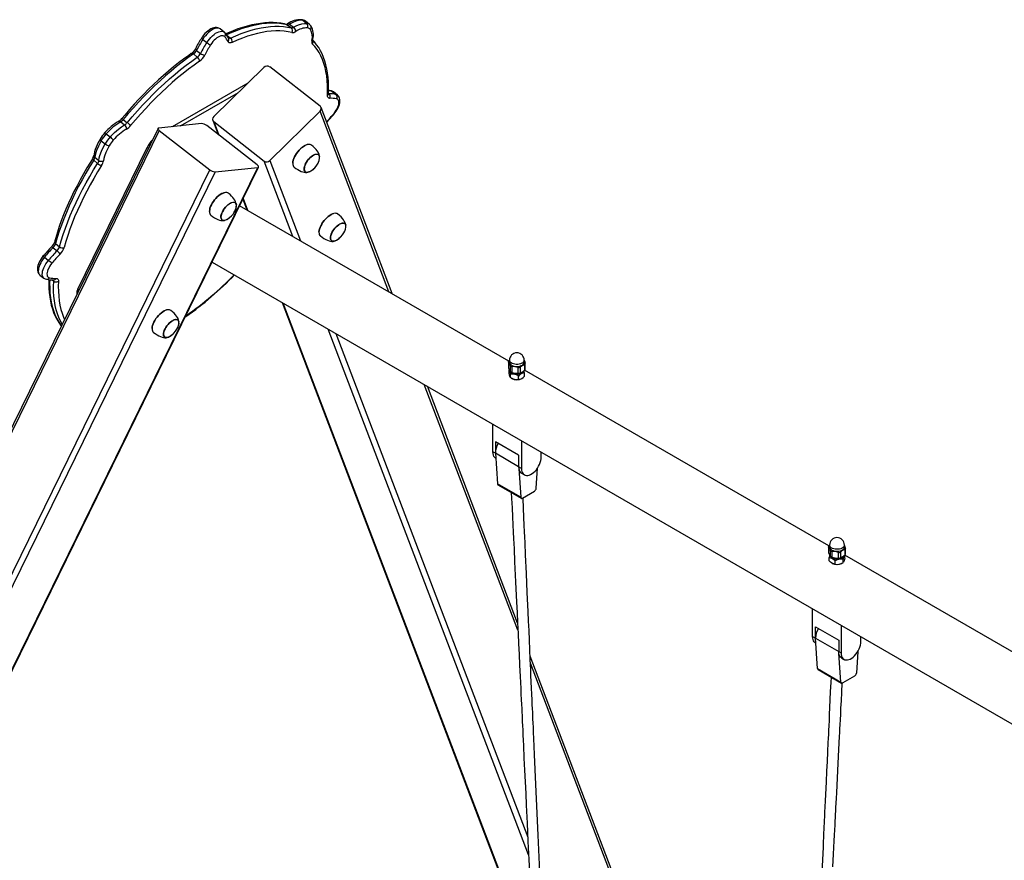
# Model space of a CAD drawing. Units: millimetres. Extents: x 74601 to 85225, y 36956 to 50144.
# Drawn here: x 81879 to 83075, y 42570 to 43591 of the extents above; entities that cross this region are included whole.
import ezdxf

# ---------------------------------------------------------------- set-up
doc = ezdxf.new("R2010")
doc.units = ezdxf.units.MM
doc.header["$LTSCALE"] = 50
doc.layers.add('AXONOMETRIC', color=7, linetype='Continuous')
doc.layers.add('TIPTAP_DIM', color=9, linetype='Continuous')

# ---------------------------------------------------------------- blocks, each defined once
blk = doc.blocks.new('K002 P_axonometric')
at = {"layer": 'AXONOMETRIC'}
for p, q in [((-1220.8, 3947), (-1215.9, 3943.2)), ((-1204.8, 3951.8), (-1199.9, 3948)), ((-1196.8, 3946.8), (-1201.6, 3950.6)), ((-1300.3, 3937.5), (-1305.2, 3941.3)), ((-1299.5, 3936.8), (-1300.3, 3937.5)), ((-1223.6, 3946.2), (-1218.7, 3942.4)), ((-1326.3, 3928.5), (-1321.5, 3924.6)), ((-1297, 3933.7), (-1292.6, 3930.2)), ((-1333.9, 3915.2), (-1329, 3911.4)), ((-1337.7, 3910.8), (-1332.9, 3907)), ((-1252, 3894.6), (-1313, 3834.8)), ((-1183.8, 3847.4), (-1245, 3895.3)), ((-1363.2, 3822.6), (-1271.3, 3875.7)), ((-1353.3, 3823.6), (-1283, 3864.2)), ((-1169.4, 3865.6), (-1164.5, 3861.8)), ((-1162.7, 3861), (-1167.6, 3864.8)), ((-1173.6, 3863), (-1172.9, 3862.5)), ((-1244.7, 3781.5), (-1183.7, 3841.3)), ((-1100.1, 3621.9), (-1183.7, 3841.3)), ((-1096.4, 3619.8), (-1182.6, 3845.8)), ((-1426, 3828.5), (-1421.2, 3824.7)), ((-1422.9, 3831.2), (-1418, 3827.4)), ((-1314.1, 3830.3), (-1307.6, 3813)), ((-1312.9, 3828.7), (-1251.7, 3780.8)), ((-1312.9, 3828.7), (-1306.7, 3812.4)), ((-1380.6, 3820.4), (-2496.2, 1543.6)), ((-1379.1, 3817.9), (-2494.6, 1541.1)), ((-1327.8, 3826.2), (-1379.6, 3820.9)), ((-1379.1, 3817.9), (-1317.8, 3770.1)), ((-1260.1, 3776), (-1321.4, 3823.8)), ((-1449.8, 3805.5), (-1444.9, 3801.7)), ((-1443.6, 3813.9), (-1438.8, 3810.1)), ((-1478.1, 3625.2), (-1393.8, 3797.3)), ((-1392.4, 3796.3), (-1393.8, 3797.3)), ((-1199.2, 3800.7), (-1199.3, 3800.7)), ((-1458.8, 3781.7), (-1454, 3777.9)), ((-1457.4, 3785.4), (-1452.5, 3781.6)), ((-1216.8, 3689.2), (-1251.7, 3780.8)), ((-1244.7, 3781.5), (-1207.5, 3683.9)), ((-2433.3, 1493.2), (-1317.8, 3770.1)), ((-1311.4, 3767.6), (-2426.9, 1490.8)), ((-2375.1, 1496.1), (-1259.5, 3772.9)), ((-2374.1, 1496.6), (-1258.5, 3773.5)), ((-1311.4, 3767.6), (-1259.5, 3772.9)), ((-1217, 3778.1), (-1217, 3778)), ((-1300.4, 3742.3), (-1300.5, 3742.3)), ((-1277.6, 3734.5), (-1272.7, 3721.5)), ((-1277.3, 3735.2), (-1271.9, 3721.1)), ((-1318.1, 3719.7), (-1318.1, 3719.6)), ((-954.6, 3537.9), (-1281.5, 3726.6)), ((-1167.4, 3717.1), (-1167.5, 3717)), ((-1185.1, 3694.5), (-1185.1, 3694.3)), ((-1508.1, 3675.6), (-1503.3, 3671.8)), ((-1505.1, 3680.5), (-1500.3, 3676.7)), ((-1518.6, 3664), (-1513.7, 3660.2)), ((-1315, 3658.2), (454.3, 2636.8)), ((-1524.1, 3642.4), (-1519.3, 3638.6)), ((-1509.2, 3636.5), (-1507.2, 3635)), ((-1507.1, 3636.5), (-1507.1, 3636.5)), ((-1476.8, 3624.2), (-1478.1, 3625.2)), ((-1370.1, 3600), (-1370.2, 3600)), ((-1229.8, 3609), (-924.4, 2807.8)), ((-1229, 3608.6), (-924.5, 2809.6)), ((-1387.8, 3577.4), (-1387.8, 3577.3)), ((-930.5, 2938.4), (-1173.9, 3576.7)), ((-1164.6, 3571.4), (-931.5, 2959.9)), ((-955.1, 3537), (-955.1, 3530.2)), ((-955, 3536.7), (-955, 3529.8)), ((-954.3, 3538.2), (-953.8, 3538.6)), ((-953.8, 3539), (-953.8, 3536.6)), ((-952.9, 3532.4), (-952.9, 3525.4)), ((-951, 3531.2), (-951, 3524.3)), ((-943.5, 3530.1), (-943.5, 3523.1)), ((-940.8, 3530.5), (-940.8, 3523.5)), ((-935.8, 3536.6), (-935.8, 3539)), ((-935.3, 3533.7), (-935.3, 3526.7)), ((-934.5, 3527.9), (-934.5, 3534.7)), ((-954.2, 3523.4), (-954.2, 3527.4)), ((-952.4, 3517.8), (-952.4, 3521.7)), ((-951.6, 3517.3), (-950.7, 3516.8)), ((-942.9, 3515.9), (-942.9, 3519.8)), ((-938.8, 3516.8), (-938.6, 3516.9)), ((-565.7, 3313.4), (-935.3, 3526.7)), ((-935.3, 3519.6), (-935.3, 3523.5)), ((-943.5, 3211), (-1057.2, 3509.4)), ((-943.9, 3219.7), (-1053.5, 3507.3)), ((-973.8, 3427.5), (-973.8, 3461.2)), ((-970.9, 3439.8), (-970.9, 3425.9)), ((-942.7, 3423.5), (-970.9, 3439.8)), ((-939.1, 3441.2), (-939.1, 3407.5)), ((-970.9, 3425.9), (-973.8, 3427.5)), ((-942.7, 3409.6), (-970.9, 3425.9)), ((-970.9, 3425.9), (-968.3, 3388.9)), ((-942.7, 3423.5), (-942.7, 3409.6)), ((-915.1, 3421.4), (-915.1, 3427.3)), ((-939.1, 3407.5), (-942.7, 3409.6)), ((-942.5, 3407.5), (-940, 3372.6)), ((-939.1, 3401.8), (-935.6, 3399.8)), ((-921.3, 3383.4), (-919.7, 3407.9)), ((-940, 3372.6), (-968.3, 3388.9)), ((-967.7, 3387.7), (-939.4, 3371.4)), ((-937.9, 3371.5), (-923.4, 3379.9)), ((-565.4, 3313.7), (-564.9, 3314.1)), ((-564.9, 3314.5), (-564.9, 3312)), ((-546.9, 3312), (-546.9, 3314.5)), ((-566.2, 3312.5), (-566.2, 3305.7)), ((-566.1, 3312.1), (-566.1, 3305.2)), ((-564, 3307.8), (-564, 3300.8)), ((-562, 3306.7), (-562, 3299.7)), ((-554.4, 3305.6), (-554.4, 3298.6)), ((-551.8, 3306), (-551.8, 3299)), ((-546.3, 3309.2), (-546.3, 3302.3)), ((-546.3, 3298.7), (-546.3, 3302.3)), ((-162.6, 3080.7), (-546.3, 3302.2)), ((-545.6, 3303.4), (-545.6, 3310.2)), ((-565.4, 3295.3), (-565.4, 3299.2)), ((-562, 3292.4), (-561.8, 3292.3)), ((-558.1, 3291.4), (-558.1, 3295.3)), ((-549.9, 3292.3), (-549, 3292.9)), ((-548.5, 3293.1), (-548.5, 3297)), ((-585.6, 3203.4), (-585.6, 3237.1)), ((-582, 3215.3), (-553.8, 3199)), ((-582, 3201.4), (-582, 3215.3)), ((-550.9, 3217.1), (-550.9, 3183.4)), ((-585.6, 3203.4), (-582, 3201.4)), ((-582.1, 3195.7), (-581.6, 3195.4)), ((-582, 3201.4), (-553.8, 3185.1)), ((-579.4, 3164.4), (-582, 3201.4)), ((-553.8, 3199), (-553.8, 3185.1)), ((-526.9, 3197.3), (-526.9, 3203.2)), ((-553.8, 3185.1), (-550.9, 3183.4)), ((-551.1, 3148), (-553.6, 3183)), ((-530.6, 3185.1), (-532.4, 3158.8)), ((-672.4, 2507.5), (-928.6, 3179.7)), ((-673.6, 2503), (-928.2, 3171)), ((-550.2, 3177.3), (-547.4, 3175.7)), ((-579.4, 3164.4), (-551.1, 3148)), ((-578.8, 3163.2), (-550.5, 3146.9)), ((-534.5, 3155.4), (-549, 3147))]:
    blk.add_line(p, q, dxfattribs=at)
at = {"layer": 'AXONOMETRIC', "flags": 128}
for points in [[(-1224.8, 3946.8), (-1227.1, 3947.3), (-1231.6, 3948.1), (-1236.2, 3948.6), (-1240.9, 3948.9), (-1245.9, 3948.9), (-1250.9, 3948.6), (-1256.1, 3948), (-1261.4, 3947.2), (-1266.8, 3946.1), (-1272.3, 3944.7), (-1278, 3943.1), (-1283.7, 3941.2), (-1289.5, 3939), (-1295.3, 3936.6), (-1298.3, 3935.3)], [(-1223.6, 3946.2), (-1228.3, 3947.2), (-1233.2, 3947.9), (-1238.3, 3948.2), (-1243.6, 3948.2), (-1249, 3947.9), (-1254.6, 3947.3), (-1260.3, 3946.3), (-1266.2, 3945.1), (-1272.3, 3943.5), (-1278.4, 3941.6), (-1284.7, 3939.4), (-1291, 3936.8), (-1297.5, 3934)], [(-1224.8, 3946.8), (-1224.2, 3946.6), (-1223.6, 3946.2)], [(-1204.8, 3951.8), (-1204.8, 3951.8), (-1209.2, 3951.7), (-1213.4, 3950.6), (-1217, 3949.1), (-1220.8, 3947)], [(-1215.9, 3943.2), (-1215.9, 3943.2), (-1213, 3944.9), (-1210.2, 3946.2), (-1206, 3947.5), (-1202.9, 3948), (-1199.9, 3948)], [(-1194.9, 3944.9), (-1195.7, 3945.8), (-1196.8, 3946.8)], [(-1305.2, 3941.3), (-1305.3, 3941.4), (-1306.6, 3942.2), (-1308, 3942.7), (-1309.5, 3942.9), (-1311.1, 3942.9), (-1312.7, 3942.6), (-1314.5, 3942.1), (-1316.4, 3941.2), (-1318.3, 3940.1), (-1320.1, 3938.7), (-1321.9, 3937.2), (-1323.6, 3935.5), (-1325.2, 3933.7), (-1326.6, 3931.8), (-1327.7, 3930.1)], [(-1305.2, 3941.3), (-1305.8, 3941.7), (-1307, 3942.2), (-1308.4, 3942.3), (-1310, 3942.1), (-1311.8, 3941.6), (-1313.6, 3940.8), (-1315.6, 3939.7), (-1317.5, 3938.3), (-1319.5, 3936.7), (-1321.3, 3934.8), (-1323.1, 3932.8), (-1324.8, 3930.7), (-1326.3, 3928.5)], [(-1321.5, 3924.6), (-1319.9, 3926.9), (-1318.3, 3929), (-1316.5, 3931), (-1314.6, 3932.9), (-1312.6, 3934.5), (-1310.7, 3935.9), (-1308.8, 3937), (-1306.9, 3937.8), (-1305.2, 3938.3), (-1303.6, 3938.5), (-1302.1, 3938.4), (-1300.9, 3937.9), (-1300.3, 3937.5)], [(-1292.6, 3930.2), (-1286.1, 3933), (-1279.8, 3935.6), (-1273.5, 3937.8), (-1267.4, 3939.7), (-1261.4, 3941.3), (-1255.5, 3942.5), (-1249.7, 3943.5), (-1244.1, 3944.1), (-1238.7, 3944.4), (-1233.4, 3944.4), (-1228.3, 3944.1), (-1223.4, 3943.4), (-1218.7, 3942.4)], [(-1218.1, 3936.9), (-1222.7, 3937.9), (-1227.5, 3938.5), (-1232.5, 3938.9), (-1237.7, 3938.9), (-1243, 3938.6), (-1248.5, 3938), (-1254.2, 3937), (-1259.9, 3935.8), (-1265.9, 3934.2), (-1271.9, 3932.4), (-1278, 3930.2), (-1284.3, 3927.7), (-1290.6, 3924.9)], [(-1327.7, 3930.1), (-1327.8, 3930.1), (-1327.7, 3929.9), (-1327.5, 3929.6), (-1327.2, 3929.2), (-1326.8, 3928.9), (-1326.3, 3928.5)], [(-1299.6, 3931.9), (-1300.5, 3932.5), (-1301.6, 3932.9), (-1302.9, 3933), (-1304.3, 3932.7), (-1305.8, 3932.2), (-1307.4, 3931.4), (-1309.1, 3930.3), (-1310.8, 3929), (-1312.4, 3927.4), (-1314, 3925.8), (-1315.4, 3923.9), (-1316.7, 3922)], [(-1290.6, 3924.9), (-1291.5, 3924.6), (-1292.3, 3924.4), (-1293, 3924.3), (-1293.7, 3924.3), (-1294.3, 3924.5), (-1294.8, 3924.8), (-1295.2, 3925.2), (-1295.6, 3925.7)], [(-1174.8, 3860.5), (-1174.6, 3866.7), (-1174.7, 3872.7), (-1175.1, 3878.5), (-1175.7, 3884.1), (-1176.6, 3889.4), (-1177.7, 3894.5), (-1179.2, 3899.4), (-1180.9, 3904), (-1182.8, 3908.4), (-1185, 3912.5), (-1187.5, 3916.3), (-1190.2, 3919.8), (-1193.2, 3923.1)], [(-1173.6, 3862.5), (-1173.5, 3865.5), (-1173.4, 3871.3), (-1173.6, 3876.9), (-1174, 3882.3), (-1174.6, 3887.6), (-1175.5, 3892.6), (-1176.6, 3897.5), (-1177.9, 3902.1), (-1179.5, 3906.6), (-1181.3, 3910.8), (-1183.3, 3914.8), (-1185.5, 3918.6), (-1188, 3922.1), (-1190.7, 3925.4), (-1192.7, 3927.6)], [(-1340.2, 3911.3), (-1343.4, 3909.1), (-1349.6, 3904.6), (-1355.7, 3899.9), (-1361.9, 3895.1), (-1368, 3890), (-1374.1, 3884.7), (-1380.1, 3879.3), (-1386.1, 3873.7), (-1392.1, 3868), (-1398, 3862.1), (-1403.8, 3856), (-1409.5, 3849.8), (-1415.2, 3843.5), (-1420.7, 3837), (-1424.6, 3832.4)], [(-1340.2, 3911.3), (-1340.1, 3911.4), (-1339.7, 3911.5), (-1339.3, 3911.5), (-1338.8, 3911.4), (-1338.3, 3911.1), (-1337.7, 3910.8)], [(-1335.1, 3917.2), (-1335.2, 3917.1), (-1335.2, 3916.8), (-1335, 3916.5), (-1334.8, 3916.1), (-1334.4, 3915.7), (-1333.9, 3915.2)], [(-1337.7, 3910.8), (-1344.5, 3906), (-1351.3, 3900.9), (-1358.1, 3895.6), (-1364.8, 3890), (-1371.5, 3884.3), (-1378.2, 3878.3), (-1384.8, 3872.1), (-1391.4, 3865.7), (-1397.9, 3859.1), (-1404.3, 3852.4), (-1410.6, 3845.5), (-1416.8, 3838.4), (-1422.9, 3831.2)], [(-1418, 3827.4), (-1411.9, 3834.6), (-1405.7, 3841.7), (-1399.4, 3848.6), (-1393, 3855.3), (-1386.5, 3861.9), (-1380, 3868.3), (-1373.3, 3874.5), (-1366.7, 3880.5), (-1359.9, 3886.2), (-1353.2, 3891.8), (-1346.4, 3897.1), (-1339.6, 3902.2), (-1332.9, 3907)], [(-1330.2, 3902.1), (-1336.9, 3897.3), (-1343.5, 3892.4), (-1350.2, 3887.2), (-1356.8, 3881.7), (-1363.4, 3876), (-1370, 3870.2), (-1376.5, 3864.1), (-1383, 3857.8), (-1389.3, 3851.3), (-1395.6, 3844.7), (-1401.8, 3837.9), (-1407.9, 3831), (-1413.9, 3823.9)], [(-1170.6, 3866.2), (-1172.2, 3866.5), (-1173.5, 3866.7)], [(-1169.4, 3865.6), (-1170, 3866), (-1170.6, 3866.2)], [(-1167.6, 3864.8), (-1168.1, 3865.1), (-1169.4, 3865.6)], [(-1171.9, 3856.9), (-1172.5, 3857), (-1173.2, 3857.1), (-1173.7, 3857.4), (-1174.1, 3857.8), (-1174.4, 3858.3), (-1174.7, 3859), (-1174.8, 3859.7), (-1174.8, 3860.5)], [(-1173.6, 3862.2), (-1173.6, 3862.2), (-1173.6, 3862.5)], [(-1173.6, 3862.5), (-1173.3, 3862.5), (-1172.9, 3862.5)], [(-1166.8, 3838.6), (-1165.3, 3840.5), (-1164.1, 3842.4), (-1163, 3844.3), (-1162.1, 3846.3), (-1161.4, 3848.1), (-1161, 3849.9), (-1160.9, 3851.5), (-1161, 3853), (-1161.3, 3854.2), (-1161.9, 3855.2), (-1162.7, 3855.9), (-1163.8, 3856.3)], [(-1166.5, 3838.2), (-1165.7, 3839.2), (-1164.3, 3841.2), (-1163, 3843.2), (-1161.9, 3845.3), (-1161, 3847.4), (-1160.3, 3849.5), (-1159.8, 3851.6), (-1159.6, 3853.6), (-1159.7, 3855.4), (-1160.1, 3857), (-1160.6, 3858.4), (-1161.4, 3859.7), (-1162.5, 3860.8), (-1162.7, 3860.9)], [(-1164.5, 3861.8), (-1163.3, 3861.3), (-1162.7, 3861)], [(-1438.8, 3810.1), (-1438.8, 3810.1), (-1433.5, 3815.5), (-1428.8, 3819.6), (-1425, 3822.5), (-1421.2, 3824.7)], [(-1379.6, 3820.9), (-1380.1, 3820.8), (-1380.5, 3820.6), (-1380.7, 3820.3), (-1380.7, 3819.9), (-1380.5, 3819.5), (-1380.2, 3819), (-1379.7, 3818.5), (-1379.1, 3817.9)], [(-1451.1, 3807.3), (-1451.5, 3806.6), (-1453.2, 3803.4), (-1454.7, 3800.3), (-1455.9, 3797.5), (-1456.9, 3794.7), (-1457.7, 3791.9), (-1458.3, 3789.1), (-1458.5, 3787.7), (-1458.5, 3787.6)], [(-1449.8, 3805.5), (-1449.8, 3805.5), (-1453.1, 3799), (-1455.4, 3793.6), (-1456.7, 3789.4), (-1457.4, 3785.4)], [(-1451.1, 3807.3), (-1451.1, 3807.2), (-1451.1, 3807), (-1450.9, 3806.7), (-1450.7, 3806.3), (-1450.3, 3805.9), (-1449.8, 3805.5)], [(-1452.5, 3781.6), (-1452.5, 3781.6), (-1452.1, 3784.5), (-1451.2, 3787.6), (-1449.3, 3792.9), (-1447.3, 3797.3), (-1444.9, 3801.7)], [(-1440, 3799.3), (-1442.1, 3795.3), (-1444, 3791.3), (-1445.8, 3786.6), (-1446.5, 3783.8), (-1446.9, 3781.2)], [(-1194.3, 3800.1), (-1194.9, 3800.5), (-1196, 3800.9), (-1197.3, 3801), (-1198.8, 3800.8), (-1200.4, 3800.3), (-1202.1, 3799.5), (-1203.9, 3798.5), (-1205.7, 3797.1), (-1207.5, 3795.6), (-1209.2, 3793.9), (-1210.8, 3792), (-1212.3, 3790), (-1213.6, 3788), (-1214.7, 3785.9), (-1215.6, 3783.8), (-1216.3, 3781.8), (-1216.8, 3779.9), (-1217, 3778.2), (-1216.9, 3776.6), (-1216.6, 3775.3), (-1216, 3774.1), (-1215.2, 3773.4)], [(-1217, 3778.1), (-1217, 3778.3), (-1216.8, 3780), (-1216.3, 3781.9), (-1215.6, 3783.9), (-1214.7, 3786), (-1213.6, 3788), (-1212.3, 3790.1), (-1210.8, 3792), (-1209.2, 3793.9), (-1207.5, 3795.6), (-1205.8, 3797.1), (-1204, 3798.4), (-1202.2, 3799.5), (-1200.5, 3800.3), (-1199.3, 3800.7)], [(-1184.3, 3785.7), (-1184.5, 3787.1), (-1184.9, 3788.6), (-1185.5, 3790.1), (-1186.3, 3791.6), (-1187.3, 3793.2), (-1188.6, 3794.8), (-1190.2, 3796.5), (-1192.1, 3798.3), (-1194.4, 3800.2)], [(-1460.3, 3783.4), (-1462.6, 3779.6), (-1467, 3772.5), (-1471.2, 3765.3), (-1475.2, 3758.1), (-1479, 3750.9), (-1482.7, 3743.8), (-1486.1, 3736.6), (-1489.4, 3729.5), (-1492.5, 3722.3), (-1495.4, 3715.3), (-1498.1, 3708.2), (-1500.6, 3701.3), (-1502.9, 3694.4), (-1504.9, 3687.6), (-1506.2, 3682.8)], [(-1458.8, 3781.7), (-1463.7, 3773.8), (-1468.4, 3765.9), (-1472.9, 3758), (-1477.2, 3750.1), (-1481.2, 3742.1), (-1485.1, 3734.2), (-1488.7, 3726.4), (-1492, 3718.5), (-1495.2, 3710.8), (-1498, 3703.1), (-1500.7, 3695.5), (-1503, 3687.9), (-1505.1, 3680.5)], [(-1460.3, 3783.4), (-1460.3, 3783.3), (-1460.2, 3783.1), (-1460.1, 3782.8), (-1459.8, 3782.5), (-1459.4, 3782.1), (-1458.8, 3781.7)], [(-1191.2, 3771.7), (-1191.2, 3771.6), (-1192.7, 3770.2), (-1194.3, 3769.1), (-1195.9, 3768.1), (-1197.3, 3767.5), (-1198.7, 3767.1), (-1200, 3767), (-1201.1, 3767.3), (-1202, 3767.8), (-1202.6, 3768.6), (-1203, 3769.7), (-1203.2, 3771), (-1203.1, 3772.5), (-1202.7, 3774.1), (-1202.1, 3775.9), (-1201.3, 3777.7), (-1200.3, 3779.5), (-1199, 3781.3), (-1197.7, 3783), (-1196.2, 3784.6), (-1194.7, 3786), (-1193.1, 3787.1), (-1191.6, 3788.1), (-1190.1, 3788.7), (-1188.7, 3789.1), (-1187.4, 3789.2), (-1186.3, 3788.9), (-1185.5, 3788.4), (-1184.8, 3787.6), (-1184.4, 3786.5)], [(-1185, 3781.6), (-1184.8, 3782), (-1184.5, 3783.7), (-1184.4, 3785.1), (-1184.5, 3786.4), (-1184.9, 3787.5), (-1185.6, 3788.3), (-1186.5, 3788.8), (-1187.5, 3789), (-1188.8, 3788.9), (-1190.1, 3788.6), (-1191.6, 3787.9), (-1193.1, 3787), (-1194.7, 3785.9), (-1196.2, 3784.5), (-1197.6, 3782.9), (-1199, 3781.3), (-1200.2, 3779.5), (-1201.2, 3777.7), (-1202, 3775.9), (-1202.6, 3774.2), (-1202.9, 3772.6), (-1203, 3771.1), (-1202.9, 3769.8), (-1202.9, 3769.8)], [(-1185, 3781.6), (-1184.8, 3782.1), (-1184.5, 3783.8), (-1184.4, 3785.2), (-1184.6, 3786.5), (-1185, 3787.5), (-1185.6, 3788.3), (-1185.7, 3788.4)], [(-1500.3, 3676.7), (-1498.1, 3684.1), (-1495.8, 3691.7), (-1493.2, 3699.3), (-1490.3, 3707), (-1487.2, 3714.7), (-1483.8, 3722.6), (-1480.2, 3730.4), (-1476.4, 3738.3), (-1472.3, 3746.3), (-1468, 3754.2), (-1463.5, 3762.1), (-1458.9, 3770), (-1454, 3777.9)], [(-1449.2, 3775.2), (-1454, 3767.5), (-1458.6, 3759.7), (-1463.1, 3751.9), (-1467.3, 3744.2), (-1471.2, 3736.4), (-1475, 3728.6), (-1478.6, 3720.9), (-1481.9, 3713.2), (-1484.9, 3705.5), (-1487.8, 3698), (-1490.3, 3690.5), (-1492.7, 3683.1), (-1494.7, 3675.8)], [(-1259.5, 3772.9), (-1259, 3773), (-1258.7, 3773.3), (-1258.5, 3773.6), (-1258.5, 3773.9), (-1258.6, 3774.4), (-1259, 3774.9), (-1259.5, 3775.4), (-1260.1, 3776)], [(-1215.3, 3773.4), (-1213.3, 3771.9), (-1210.9, 3770.4), (-1208.7, 3769.2), (-1206.7, 3768.2), (-1204.8, 3767.6), (-1203.1, 3767.2), (-1201.5, 3767), (-1199.9, 3767), (-1198.8, 3767.1)], [(-1202.9, 3769.8), (-1202.5, 3768.8), (-1201.8, 3768), (-1201, 3767.4), (-1199.9, 3767.2), (-1198.7, 3767.3), (-1197.3, 3767.6), (-1195.8, 3768.3), (-1195, 3768.8)], [(-1201.7, 3767.9), (-1200.9, 3767.4), (-1199.8, 3767.2), (-1198.6, 3767.3), (-1197.2, 3767.7), (-1195.7, 3768.3), (-1195, 3768.8)], [(-1295.4, 3741.8), (-1296, 3742.1), (-1297.1, 3742.5), (-1298.5, 3742.6), (-1299.9, 3742.4), (-1301.6, 3741.9), (-1303.3, 3741.2), (-1305, 3740.1), (-1306.8, 3738.8), (-1308.6, 3737.2), (-1310.3, 3735.5), (-1311.9, 3733.6), (-1313.4, 3731.7), (-1314.7, 3729.6), (-1315.8, 3727.5), (-1316.8, 3725.5), (-1317.5, 3723.5), (-1317.9, 3721.6), (-1318.1, 3719.8), (-1318, 3718.2), (-1317.7, 3716.9), (-1317.1, 3715.8), (-1316.4, 3715)], [(-1318.1, 3719.7), (-1318.1, 3719.9), (-1317.9, 3721.7), (-1317.5, 3723.5), (-1316.8, 3725.5), (-1315.8, 3727.6), (-1314.7, 3729.6), (-1313.4, 3731.7), (-1311.9, 3733.7), (-1310.3, 3735.5), (-1308.6, 3737.2), (-1306.9, 3738.8), (-1305.1, 3740.1), (-1303.3, 3741.1), (-1301.7, 3741.9), (-1300.5, 3742.3)], [(-1285.4, 3727.4), (-1285.6, 3728.7), (-1286, 3730.2), (-1286.6, 3731.7), (-1287.4, 3733.2), (-1288.4, 3734.8), (-1289.7, 3736.4), (-1291.3, 3738.2), (-1293.2, 3740), (-1295.5, 3741.8)], [(-1292.3, 3713.3), (-1292.3, 3713.3), (-1293.9, 3711.9), (-1295.4, 3710.7), (-1297, 3709.8), (-1298.5, 3709.1), (-1299.9, 3708.7), (-1301.1, 3708.7), (-1302.2, 3708.9), (-1303.1, 3709.4), (-1303.7, 3710.2), (-1304.1, 3711.3), (-1304.3, 3712.6), (-1304.2, 3714.1), (-1303.8, 3715.7), (-1303.2, 3717.5), (-1302.4, 3719.3), (-1301.4, 3721.1), (-1300.2, 3722.9), (-1298.8, 3724.6), (-1297.3, 3726.2), (-1295.8, 3727.6), (-1294.2, 3728.8), (-1292.7, 3729.7), (-1291.2, 3730.4), (-1289.8, 3730.7), (-1288.5, 3730.8), (-1287.5, 3730.6), (-1286.6, 3730), (-1285.9, 3729.2), (-1285.5, 3728.2)], [(-1286.1, 3723.2), (-1285.9, 3723.7), (-1285.6, 3725.3), (-1285.5, 3726.8), (-1285.7, 3728), (-1286.1, 3729.1), (-1286.7, 3729.9), (-1287.6, 3730.4), (-1288.6, 3730.6), (-1289.9, 3730.6), (-1291.2, 3730.2), (-1292.7, 3729.6), (-1294.2, 3728.6), (-1295.8, 3727.5), (-1297.3, 3726.1), (-1298.7, 3724.6), (-1300.1, 3722.9), (-1301.3, 3721.1), (-1302.3, 3719.3), (-1303.1, 3717.5), (-1303.7, 3715.8), (-1304.1, 3714.2), (-1304.2, 3712.7), (-1304, 3711.4), (-1304, 3711.4)], [(-1286.1, 3723.2), (-1285.9, 3723.8), (-1285.6, 3725.4), (-1285.5, 3726.8), (-1285.7, 3728.1), (-1286.1, 3729.1), (-1286.8, 3729.9), (-1286.8, 3730)], [(-1316.4, 3715), (-1314.4, 3713.6), (-1312.1, 3712), (-1309.8, 3710.8), (-1307.8, 3709.9), (-1305.9, 3709.2), (-1304.2, 3708.8), (-1302.6, 3708.6), (-1301, 3708.6), (-1299.9, 3708.7)], [(-1304, 3711.4), (-1303.6, 3710.4), (-1302.9, 3709.6), (-1302.1, 3709.1), (-1301, 3708.8), (-1299.8, 3708.9), (-1298.4, 3709.3), (-1296.9, 3709.9), (-1296.1, 3710.4)], [(-1302.8, 3709.5), (-1302, 3709), (-1300.9, 3708.8), (-1299.7, 3708.9), (-1298.3, 3709.3), (-1296.8, 3710), (-1296.1, 3710.4)], [(-1162.4, 3716.5), (-1163, 3716.9), (-1164.1, 3717.3), (-1165.5, 3717.4), (-1166.9, 3717.2), (-1168.6, 3716.7), (-1170.3, 3715.9), (-1172, 3714.8), (-1173.8, 3713.5), (-1175.6, 3712), (-1177.3, 3710.2), (-1178.9, 3708.4), (-1180.4, 3706.4), (-1181.7, 3704.3), (-1182.8, 3702.2), (-1183.8, 3700.2), (-1184.5, 3698.2), (-1184.9, 3696.3), (-1185.1, 3694.5), (-1185, 3693), (-1184.7, 3691.6), (-1184.1, 3690.5), (-1183.4, 3689.7)], [(-1185.1, 3694.5), (-1185.1, 3694.6), (-1184.9, 3696.4), (-1184.5, 3698.3), (-1183.8, 3700.3), (-1182.8, 3702.3), (-1181.7, 3704.4), (-1180.4, 3706.4), (-1178.9, 3708.4), (-1177.3, 3710.3), (-1175.6, 3712), (-1173.9, 3713.5), (-1172.1, 3714.8), (-1170.3, 3715.9), (-1168.7, 3716.6), (-1167.5, 3717)], [(-1152.4, 3702.1), (-1152.6, 3703.5), (-1153, 3704.9), (-1153.6, 3706.4), (-1154.4, 3707.9), (-1155.4, 3709.5), (-1156.7, 3711.2), (-1158.3, 3712.9), (-1160.2, 3714.7), (-1162.5, 3716.6)], [(-1159.3, 3688), (-1159.3, 3688), (-1160.9, 3686.6), (-1162.4, 3685.4), (-1164, 3684.5), (-1165.5, 3683.8), (-1166.9, 3683.5), (-1168.1, 3683.4), (-1169.2, 3683.6), (-1170.1, 3684.2), (-1170.7, 3685), (-1171.1, 3686), (-1171.3, 3687.3), (-1171.2, 3688.8), (-1170.8, 3690.5), (-1170.2, 3692.2), (-1169.4, 3694), (-1168.4, 3695.9), (-1167.2, 3697.7), (-1165.8, 3699.4), (-1164.3, 3700.9), (-1162.8, 3702.3), (-1161.2, 3703.5), (-1159.7, 3704.4), (-1158.2, 3705.1), (-1156.8, 3705.5), (-1155.5, 3705.5), (-1154.5, 3705.3), (-1153.6, 3704.8), (-1152.9, 3704), (-1152.5, 3702.9)], [(-1153.1, 3698), (-1152.9, 3698.4), (-1152.6, 3700), (-1152.5, 3701.5), (-1152.7, 3702.8), (-1153.1, 3703.8), (-1153.7, 3704.6), (-1154.6, 3705.1), (-1155.6, 3705.4), (-1156.9, 3705.3), (-1158.2, 3704.9), (-1159.7, 3704.3), (-1161.2, 3703.4), (-1162.8, 3702.2), (-1164.3, 3700.8), (-1165.7, 3699.3), (-1167.1, 3697.6), (-1168.3, 3695.9), (-1169.3, 3694.1), (-1170.1, 3692.3), (-1170.7, 3690.5), (-1171.1, 3688.9), (-1171.2, 3687.4), (-1171, 3686.2), (-1171, 3686.2)], [(-1153.1, 3698), (-1152.9, 3698.5), (-1152.6, 3700.1), (-1152.5, 3701.6), (-1152.7, 3702.8), (-1153.1, 3703.9), (-1153.8, 3704.7), (-1153.8, 3704.7)], [(-1183.4, 3689.8), (-1181.4, 3688.3), (-1179.1, 3686.7), (-1176.8, 3685.5), (-1174.8, 3684.6), (-1172.9, 3683.9), (-1171.2, 3683.5), (-1169.6, 3683.3), (-1168, 3683.3), (-1166.9, 3683.5)], [(-1171, 3686.2), (-1170.6, 3685.1), (-1169.9, 3684.3), (-1169.1, 3683.8), (-1168, 3683.6), (-1166.8, 3683.6), (-1165.4, 3684), (-1163.9, 3684.6), (-1163.1, 3685.1)], [(-1169.8, 3684.2), (-1169, 3683.8), (-1167.9, 3683.6), (-1166.7, 3683.6), (-1165.3, 3684), (-1163.8, 3684.7), (-1163.1, 3685.1)], [(-1510.1, 3676.5), (-1510.1, 3676.6), (-1509.8, 3676.6), (-1509.5, 3676.5), (-1509.1, 3676.3), (-1508.7, 3676), (-1508.1, 3675.6)], [(-1520.4, 3665.2), (-1521.2, 3664.2), (-1522.6, 3662.2), (-1523.9, 3660.2), (-1525, 3658.1), (-1525.9, 3656), (-1526.6, 3654), (-1527, 3651.9), (-1527.2, 3649.8), (-1527.1, 3648), (-1526.8, 3646.4), (-1526.2, 3645), (-1525.4, 3643.7), (-1524.3, 3642.6), (-1524.1, 3642.5)], [(-1518.6, 3664), (-1520.3, 3661.9), (-1521.8, 3659.6), (-1523.1, 3657.3), (-1524.2, 3655.1), (-1525.1, 3652.8), (-1525.7, 3650.7), (-1526, 3648.7), (-1526.1, 3646.9), (-1525.8, 3645.3), (-1525.3, 3643.9), (-1524.6, 3642.9), (-1524.1, 3642.4)], [(-1519.3, 3638.6), (-1519.7, 3639.1), (-1520.5, 3640.1), (-1521, 3641.5), (-1521.2, 3643.1), (-1521.1, 3644.9), (-1520.8, 3646.9), (-1520.2, 3649), (-1519.3, 3651.3), (-1518.2, 3653.5), (-1516.9, 3655.8), (-1515.4, 3658), (-1513.7, 3660.2)], [(-1509.6, 3656.6), (-1511.1, 3654.8), (-1512.3, 3652.9), (-1513.4, 3650.9), (-1514.3, 3649), (-1515, 3647.1), (-1515.4, 3645.3), (-1515.5, 3643.7), (-1515.4, 3642.3), (-1515.1, 3641), (-1514.5, 3640.1), (-1513.6, 3639.4), (-1512.6, 3639)], [(-1513.4, 3636.8), (-1513.4, 3632.1), (-1513.3, 3626.5), (-1512.9, 3621.1), (-1512.2, 3615.9), (-1511.4, 3610.8), (-1510.3, 3605.9), (-1508.9, 3601.3), (-1507.4, 3596.8), (-1505.6, 3592.6), (-1503.5, 3588.6), (-1501.3, 3584.8), (-1498.9, 3581.3), (-1498.2, 3580.5)], [(-1512.2, 3636.6), (-1512.3, 3632.5), (-1512.2, 3626.4), (-1511.9, 3620.5), (-1511.2, 3614.8), (-1510.3, 3609.3), (-1509.1, 3604.1), (-1507.7, 3599.2), (-1506, 3594.5), (-1504, 3590.1), (-1501.7, 3585.9), (-1499.2, 3582), (-1498.2, 3580.5)], [(-1504.5, 3638.3), (-1503.9, 3638.3), (-1503.2, 3638.1), (-1502.7, 3637.8), (-1502.3, 3637.4), (-1502, 3636.9), (-1501.7, 3636.3), (-1501.6, 3635.6), (-1501.6, 3634.8)], [(-1497.2, 3582.6), (-1499.1, 3586.2), (-1501.1, 3590.7), (-1502.8, 3595.4), (-1504.3, 3600.3), (-1505.5, 3605.5), (-1506.4, 3611), (-1507, 3616.7), (-1507.4, 3622.5), (-1507.4, 3628.6), (-1507.2, 3635)], [(-1501.6, 3634.8), (-1501.8, 3628.6), (-1501.7, 3622.6), (-1501.3, 3616.8), (-1500.7, 3611.2), (-1499.8, 3605.8), (-1498.7, 3600.7), (-1497.2, 3595.9), (-1495.5, 3591.2), (-1494.3, 3588.4)], [(-1365.1, 3599.5), (-1365.7, 3599.8), (-1366.8, 3600.2), (-1368.2, 3600.3), (-1369.7, 3600.1), (-1371.3, 3599.6), (-1373, 3598.8), (-1374.7, 3597.8), (-1376.5, 3596.5), (-1378.3, 3594.9), (-1380, 3593.2), (-1381.6, 3591.3), (-1383.1, 3589.4), (-1384.4, 3587.3), (-1385.6, 3585.2), (-1386.5, 3583.2), (-1387.2, 3581.2), (-1387.6, 3579.3), (-1387.8, 3577.5), (-1387.7, 3575.9), (-1387.4, 3574.6), (-1386.8, 3573.5), (-1386.1, 3572.7)], [(-1387.8, 3577.4), (-1387.8, 3577.6), (-1387.6, 3579.3), (-1387.2, 3581.2), (-1386.5, 3583.2), (-1385.6, 3585.3), (-1384.4, 3587.3), (-1383.1, 3589.4), (-1381.6, 3591.4), (-1380, 3593.2), (-1378.3, 3594.9), (-1376.6, 3596.5), (-1374.8, 3597.8), (-1373.1, 3598.8), (-1371.4, 3599.6), (-1370.2, 3600)], [(-1362, 3571), (-1362, 3571), (-1363.6, 3569.6), (-1365.1, 3568.4), (-1366.7, 3567.5), (-1368.2, 3566.8), (-1369.6, 3566.4), (-1370.8, 3566.4), (-1371.9, 3566.6), (-1372.8, 3567.1), (-1373.4, 3567.9), (-1373.9, 3569), (-1374, 3570.3), (-1373.9, 3571.8), (-1373.6, 3573.4), (-1373, 3575.2), (-1372.1, 3577), (-1371.1, 3578.8), (-1369.9, 3580.6), (-1368.5, 3582.3), (-1367, 3583.9), (-1365.5, 3585.3), (-1363.9, 3586.5), (-1362.4, 3587.4), (-1360.9, 3588.1), (-1359.5, 3588.4), (-1358.3, 3588.5), (-1357.2, 3588.3), (-1356.3, 3587.7), (-1355.6, 3586.9), (-1355.2, 3585.9)], [(-1355.8, 3580.9), (-1355.7, 3581.4), (-1355.3, 3583), (-1355.2, 3584.5), (-1355.4, 3585.7), (-1355.8, 3586.8), (-1356.4, 3587.6), (-1357.3, 3588.1), (-1358.4, 3588.3), (-1359.6, 3588.3), (-1361, 3587.9), (-1362.4, 3587.3), (-1364, 3586.3), (-1365.5, 3585.2), (-1367, 3583.8), (-1368.5, 3582.3), (-1369.8, 3580.6), (-1371, 3578.8), (-1372, 3577), (-1372.8, 3575.2), (-1373.4, 3573.5), (-1373.8, 3571.9), (-1373.9, 3570.4), (-1373.7, 3569.1), (-1373.7, 3569.1)], [(-1355.1, 3585.1), (-1355.3, 3586.4), (-1355.7, 3587.9), (-1356.3, 3589.4), (-1357.1, 3590.9), (-1358.2, 3592.5), (-1359.5, 3594.1), (-1361.1, 3595.9), (-1363, 3597.7), (-1365.2, 3599.5)], [(-1347.9, 3591.1), (-1347.7, 3591.3), (-1346.7, 3592.1)], [(-1347.3, 3592.4), (-1347.1, 3592.5), (-1346.2, 3593.2)], [(-1355.8, 3580.9), (-1355.6, 3581.5), (-1355.3, 3583.1), (-1355.2, 3584.5), (-1355.4, 3585.8), (-1355.8, 3586.8), (-1356.5, 3587.6), (-1356.5, 3587.7)], [(-1386.1, 3572.7), (-1384.2, 3571.3), (-1381.8, 3569.7), (-1379.6, 3568.5), (-1377.5, 3567.6), (-1375.7, 3566.9), (-1373.9, 3566.5), (-1372.3, 3566.3), (-1370.7, 3566.3), (-1369.7, 3566.4)], [(-1373.7, 3569.1), (-1373.3, 3568.1), (-1372.7, 3567.3), (-1371.8, 3566.8), (-1370.7, 3566.5), (-1369.5, 3566.6), (-1368.1, 3567), (-1366.7, 3567.6), (-1365.8, 3568.1)], [(-1372.5, 3567.2), (-1371.7, 3566.7), (-1370.7, 3566.5), (-1369.4, 3566.6), (-1368, 3567), (-1366.6, 3567.7), (-1365.8, 3568.1)], [(-955, 3536.7), (-955.1, 3537.1), (-954.9, 3537.6), (-954.5, 3538.1), (-954.3, 3538.2)], [(-955, 3530.2), (-955, 3530), (-955, 3529.8)], [(-935.8, 3539), (-935.8, 3538.9), (-936, 3537.8), (-936.6, 3536.8), (-937.5, 3535.9), (-938.7, 3535.2), (-940.2, 3534.5), (-941.9, 3534.1), (-943.6, 3533.9), (-945.5, 3533.8), (-947.3, 3534), (-949, 3534.4), (-950.5, 3535), (-951.8, 3535.7), (-952.8, 3536.6), (-953.4, 3537.6), (-953.8, 3538.6), (-953.8, 3539)], [(-951.1, 3532.9), (-949.7, 3532.2), (-948.1, 3531.7), (-946.4, 3531.4), (-944.6, 3531.4), (-942.7, 3531.5), (-941, 3531.8), (-939.5, 3532.4), (-938.1, 3533.1), (-937, 3533.9), (-936.3, 3534.9), (-935.9, 3535.9), (-935.8, 3536.6)], [(-935.8, 3538.1), (-935.2, 3536.8), (-934.6, 3535.2)], [(-954.2, 3527.4), (-953.8, 3526.9), (-953.4, 3526), (-952.8, 3523.8), (-952.4, 3521.7)], [(-952.4, 3517.8), (-952.8, 3518.2), (-953.2, 3519.2), (-953.8, 3521.3), (-954.2, 3523.4)], [(-952.6, 3525), (-952.2, 3524.4), (-951.2, 3523.6)], [(-951.2, 3523.6), (-949.9, 3522.9), (-948.4, 3522.4), (-946.7, 3522), (-945, 3521.9), (-943.2, 3522), (-941.5, 3522.3), (-940, 3522.8), (-938.7, 3523.4), (-937.6, 3524.2), (-936.9, 3525.2), (-936.6, 3525.6)], [(-935.3, 3523.5), (-935.7, 3525.4), (-935.9, 3526.2)], [(-970.5, 3419.9), (-970.6, 3420), (-971.7, 3420.9), (-972.6, 3422.2), (-973.2, 3423.8), (-973.6, 3425.6), (-973.8, 3427.5)], [(-970.9, 3425.9), (-970.8, 3423.9), (-970.8, 3423.8)], [(-939.1, 3407.5), (-939, 3405.6), (-938.6, 3403.8), (-937.9, 3402.2), (-937, 3400.9), (-935.9, 3400), (-934.6, 3399.3), (-933.1, 3399), (-931.5, 3399), (-929.8, 3399.4), (-928, 3400.1), (-926.2, 3401.2), (-924.4, 3402.5), (-922.7, 3404.1), (-921.1, 3405.9), (-919.6, 3408), (-918.3, 3410.1), (-917.2, 3412.4), (-916.3, 3414.7), (-915.6, 3417), (-915.2, 3419.3), (-915.1, 3421.4)], [(-942.7, 3409.6), (-942.5, 3407.6), (-942.1, 3405.8), (-941.5, 3404.3), (-940.6, 3403), (-939.5, 3402), (-939.1, 3401.8)], [(-951.5, 3378.4), (-951.2, 3371.2), (-950.6, 3359.5), (-950.1, 3348.8), (-949.6, 3339), (-949.2, 3330.2), (-948.8, 3322.3), (-948.5, 3315.8), (-948.2, 3310.1), (-948, 3304.8), (-947.7, 3299.5), (-947.5, 3294.2), (-946.3, 3269.9), (-945.1, 3245.1), (-944.5, 3232.5), (-943.9, 3219.9), (-943.3, 3207.2), (-942.7, 3194.6), (-942.1, 3181.9), (-941.5, 3168.7), (-940.8, 3154.7), (-940.4, 3147.6), (-940.1, 3140.3), (-939.8, 3133.2), (-939.5, 3126.8), (-939.2, 3121), (-938.9, 3116), (-938.7, 3111.6), (-938.5, 3107.4), (-938.4, 3103.9), (-938.2, 3099.8), (-937.9, 3095.2), (-937.7, 3089.8), (-937.4, 3083.8), (-937.1, 3077.4), (-936.8, 3071.1), (-936.1, 3055.8), (-935.4, 3041.2), (-934.7, 3026.9), (-934, 3012.8), (-933.4, 2998.8), (-932.3, 2976.7), (-931.3, 2954.6), (-930.3, 2932.5), (-929.2, 2910.3)], [(-940, 3372.6), (-939.9, 3372.1), (-939.8, 3371.8), (-939.6, 3371.5), (-939.3, 3371.3), (-939, 3371.2), (-938.6, 3371.2), (-938.3, 3371.3), (-937.9, 3371.5)], [(-916.7, 2917.8), (-918.8, 2962.1), (-920.8, 3006.3), (-921.6, 3023.9), (-922.4, 3041.8), (-923.2, 3060.2), (-924.1, 3079.6), (-924.4, 3086.7), (-924.7, 3093), (-925, 3098.5), (-925.2, 3103.2), (-925.4, 3107.2), (-925.5, 3111.4), (-925.7, 3115.7), (-926, 3120.7), (-926.2, 3126.7), (-926.5, 3133.4), (-926.9, 3140.8), (-927.2, 3148.5), (-927.6, 3155.9), (-927.9, 3163.2), (-928.4, 3175.6), (-929, 3187.5), (-929.5, 3199), (-930, 3210.6), (-930.5, 3222.2), (-931.1, 3233.8), (-932.1, 3257), (-933.1, 3280), (-934.1, 3302.5), (-934.4, 3307.3), (-934.6, 3312.2), (-934.8, 3317.7), (-935.1, 3323.9), (-935.4, 3330.8), (-935.8, 3338.4), (-936.2, 3348.3), (-936.7, 3359.2), (-937.2, 3371.1), (-937.2, 3371.9)], [(-566.1, 3312.1), (-566.2, 3312.5), (-566, 3313), (-565.6, 3313.5), (-565.4, 3313.7)], [(-546.9, 3314.5), (-546.9, 3314.4), (-547.1, 3313.4), (-547.7, 3312.4), (-548.6, 3311.5), (-549.8, 3310.7), (-551.2, 3310), (-552.9, 3309.6), (-554.6, 3309.3), (-556.5, 3309.3), (-558.3, 3309.5), (-559.9, 3309.9), (-561.5, 3310.4), (-562.8, 3311.2), (-563.8, 3312), (-564.5, 3313), (-564.8, 3314), (-564.9, 3314.5)], [(-546.9, 3313.6), (-546.3, 3312.3), (-545.7, 3310.7)], [(-566.1, 3305.7), (-566.1, 3305.4), (-566.1, 3305.2)], [(-564.7, 3302), (-564.9, 3301.4), (-565.4, 3299.2)], [(-563.7, 3300.4), (-563.2, 3299.9), (-562.2, 3299.1), (-560.9, 3298.4), (-559.4, 3297.8), (-557.7, 3297.5), (-556, 3297.4), (-554.2, 3297.5), (-552.6, 3297.8), (-551, 3298.3), (-549.7, 3299), (-548.7, 3299.8), (-547.9, 3300.7), (-547.7, 3301.1)], [(-562.2, 3308.3), (-560.7, 3307.7), (-559.1, 3307.2), (-557.4, 3306.9), (-555.5, 3306.9), (-553.7, 3307), (-552, 3307.3), (-550.5, 3307.9), (-549.1, 3308.6), (-548.1, 3309.5), (-547.3, 3310.4), (-546.9, 3311.4), (-546.9, 3312)], [(-565.4, 3299.2), (-563.9, 3299.1), (-562.2, 3298.6), (-559.8, 3297), (-558.1, 3295.3)], [(-558.1, 3291.4), (-559.6, 3291.5), (-561.3, 3292), (-563.7, 3293.6), (-565.4, 3295.3)], [(-546.3, 3298.7), (-546.8, 3296.9), (-547.3, 3295.2), (-548, 3293.7), (-548.5, 3293.1)], [(-582.1, 3195.7), (-582.4, 3195.9), (-583.5, 3196.8), (-584.4, 3198.1), (-585, 3199.7), (-585.4, 3201.5), (-585.6, 3203.4)], [(-581.9, 3199.3), (-581.9, 3199.4), (-582, 3201.4)], [(-550.9, 3183.4), (-550.8, 3181.5), (-550.4, 3179.7), (-549.7, 3178.1), (-548.8, 3176.8), (-547.7, 3175.9), (-546.4, 3175.2), (-544.9, 3174.9), (-543.3, 3174.9), (-541.6, 3175.3), (-539.8, 3176), (-538, 3177.1), (-536.2, 3178.4), (-534.5, 3180), (-532.9, 3181.8), (-531.4, 3183.9), (-530.1, 3186), (-529, 3188.3), (-528.1, 3190.6), (-527.4, 3192.9), (-527, 3195.2), (-526.9, 3197.3)], [(-550.2, 3177.3), (-550.5, 3177.5), (-551.7, 3178.5), (-552.6, 3179.7), (-553.2, 3181.3), (-553.6, 3183.1), (-553.8, 3185.1)], [(-563.1, 3154.2), (-563.4, 3147.5), (-564, 3136.5), (-564.4, 3126.4), (-564.9, 3117.1), (-565.3, 3108.8), (-565.6, 3101.3), (-565.9, 3095.1), (-566.2, 3089.7), (-566.4, 3084.7), (-566.6, 3079.7), (-566.9, 3074.7), (-567.4, 3063.3), (-568, 3051.7), (-568.5, 3039.7), (-569.1, 3027), (-569.5, 3019.4), (-569.9, 3011.6), (-570.2, 3003.7), (-570.6, 2996.6), (-570.9, 2990.2), (-571.1, 2984.7), (-571.4, 2980), (-571.5, 2976.5), (-571.7, 2973.1), (-571.9, 2969.3), (-572.1, 2964.8), (-572.3, 2959.6), (-572.6, 2953.9), (-572.9, 2947.8), (-573.6, 2932.3), (-574.4, 2917.4)], [(-560.8, 2923.8), (-560, 2939), (-559.2, 2955.1), (-558.9, 2962.2), (-558.6, 2968.5), (-558.3, 2974.2), (-558, 2979.2), (-557.8, 2983.5), (-557.6, 2987.5), (-557.4, 2991.3), (-557.2, 2995.8), (-556.9, 3001), (-556.6, 3007), (-556.3, 3013.6), (-555.4, 3031.9), (-554.5, 3049.4), (-553.6, 3066.1), (-552.8, 3082.1), (-552.6, 3086.7), (-552.3, 3091.3), (-552.1, 3096.5), (-551.8, 3102.4), (-551.4, 3109), (-551.1, 3116.2), (-550.6, 3125.5), (-550.1, 3135.8), (-549.5, 3146.8)], [(-549, 3147), (-549.4, 3146.8), (-549.7, 3146.7), (-550.1, 3146.7), (-550.4, 3146.8), (-550.7, 3147), (-550.9, 3147.3), (-551, 3147.6), (-551.1, 3148)]]:
    blk.add_lwpolyline(points, dxfattribs=at)
at = {"layer": 'AXONOMETRIC'}
for centre, radius, start, end in [((-1225.8, 3951.2), 4.47, 281.7394, 306.0011), ((-1223.2, 3950.2), 3.96, 263.4842, 307.6326), ((-1207.8, 3925.7), 26.7, 87.0798, 125.2382), ((-1222.4, 3945.4), 2.3, 44.127, 110.0572), ((-1206.7, 3944.5), 7.96, 50.2529, 87.7754), ((-1206.6, 3949.5), 2.97, 51.4895, 85.7907), ((-1205.1, 3946), 5.8, 52.9188, 86.7446), ((-1202.8, 3944.7), 4.39, 329.3003, 48.5353), ((-1200.2, 3942.2), 5.8, 52.8699, 86.7424), ((-1302.3, 3934.4), 3.69, 316.7441, 40.6609), ((-1318.8, 3918.7), 26.4, 24.3768, 43.2409), ((-1218.3, 3946.3), 3.96, 263.4888, 307.6279), ((-1221.5, 3939.3), 4.2, 325.8125, 48.235), ((-1217.3, 3943.3), 6.45, 263.4847, 307.6323), ((-1219.7, 3938.2), 6.33, 0.281, 52.5426), ((-1199.8, 3918.7), 23.8, 88.1487, 124.7935), ((-1199.3, 3937.9), 4.57, 34.3694, 87.4572), ((-1198.1, 3943), 3.62, 315.3118, 30.7844), ((-1209.9, 3931.9), 16.8, 343.9901, 30.6575), ((-1212.1, 3934.2), 20.2, 343.939, 31.8011), ((-1178, 3836), 176.9, 147.8376, 152.6663), ((-1173.2, 3832.2), 180.8, 147.84, 152.6609), ((-1168.4, 3828.4), 180.8, 147.8396, 152.6613), ((-1311.7, 3936.6), 15.4, 230.9722, 251.2266), ((-1316, 3916.5), 22.4, 24.3222, 43.18), ((-1297.9, 3928.3), 3.46, 312.8724, 22.299), ((-1293.9, 3932.4), 2.55, 241.0219, 301.9281), ((-1296, 3926), 5.46, 349.1847, 51.3232), ((-1189.4, 3925.8), 4.61, 160.6857, 216.2856), ((-1194.6, 3929.1), 1.97, 293.4973, 345.5212), ((-1195.9, 3925.6), 3.77, 317.4573, 32.0342), ((-1191.1, 3927.9), 1.71, 156.2729, 191.9284), ((-1349.9, 3924.8), 16.6, 305.9736, 332.8085), ((-1345.2, 3921.1), 12.7, 305.7728, 332.721), ((-1340.3, 3917.3), 12.7, 305.7759, 332.7197), ((-1323.1, 3918.6), 9.28, 230.691, 265.0319), ((-1170.1, 3829.8), 173.2, 147.8407, 152.6605), ((-1336.9, 3901.6), 6.73, 4.0402, 52.8302), ((-1342.3, 3918.9), 20.7, 305.7743, 332.72), ((-1248.1, 3890.8), 5.43, 55.582, 135.6066), ((-1175.6, 3838), 28.3, 77.2496, 85.4921), ((-1172.1, 3859.2), 7.19, 51.2182, 77.652), ((-1176.2, 3862.7), 2.59, 301.9621, 354.9473), ((-1175.9, 3859), 4.56, 332.658, 48.9379), ((-1171.2, 3831.4), 31.1, 77.627, 93.2434), ((-1170.2, 3827.2), 29.8, 77.6279, 93.2427), ((-1167.3, 3858.6), 4.22, 326.1887, 48.2613), ((-1186.3, 3844.4), 3.99, 310.0385, 50.3006), ((-1398.2, 3775.1), 61.8, 119.387, 139.9134), ((-1392.1, 3769.7), 67.8, 119.9664, 139.3798), ((-1435.1, 3840.6), 13.3, 299.4291, 321.931), ((-1427.7, 3826.8), 2.4, 46.021, 110.6555), ((-1431.2, 3837.9), 10.7, 299.0108, 321.4742), ((-1427.9, 3825.7), 7.49, 47.2248, 63.5843), ((-1426.4, 3834.1), 10.7, 299.0145, 321.4706), ((-1451.2, 3784.3), 54.5, 46.6497, 52.3432), ((-1310.4, 3831.7), 3.99, 130.0393, 230.2996), ((-1310.8, 3958.8), 187.5, 315.9713, 320.16), ((-1307.6, 3955.7), 183.6, 315.9025, 320.2273), ((-1167.1, 3838), 0.666, 15.0785, 57.5056), ((-1390.3, 3768.8), 58.3, 119.5822, 139.958), ((-1424.7, 3820.3), 5.68, 352.375, 51.7271), ((-1427.5, 3834.7), 17.4, 299.011, 321.4741), ((-1328.2, 3815.5), 10.7, 50.7197, 88.0335), ((-1412.5, 3785.1), 44.5, 137.8798, 150.0974), ((-1407.4, 3781.1), 48.9, 137.8706, 150.0915), ((-1446.1, 3811.8), 3.24, 41.0832, 80.0868), ((-1402.5, 3777.3), 48.9, 137.8711, 150.0923), ((-1404.9, 3779.2), 40.5, 137.872, 150.0912), ((-1451.8, 3792.9), 21.6, 38.3584, 52.8025), ((-1356.9, 3779), 41.2, 137.6859, 153.5094), ((-1437.6, 3810.6), 11.5, 230.7603, 258.2116), ((-1469.2, 3789.5), 10.8, 325.4518, 349.9429), ((-1466.3, 3786.7), 9.01, 325.9308, 351.1706), ((-1456, 3787.5), 2.56, 177.0144, 235.9082), ((-1461.4, 3782.9), 9.01, 325.935, 351.1684), ((-1449.4, 3785.7), 5.18, 233.3514, 299.4743), ((-1461.4, 3783.5), 14.7, 325.9358, 351.1679), ((-1248.6, 3785.3), 5.43, 235.5769, 315.6085), ((-1198.4, 3785.2), 14.1, 325.145, 5.3041), ((-1207, 3788.5), 23.1, 330.7422, 342.6163), ((-1443.8, 3790.5), 16.2, 231.0125, 250.3332), ((-1311, 3778.4), 10.7, 230.7194, 268.0337), ((-1207, 3788.5), 23.1, 301.4109, 330.7422), ((-1299.5, 3726.9), 14.1, 325.1449, 5.3042), ((-1308.1, 3730.1), 23.1, 330.7422, 342.6163), ((-1308.1, 3730.1), 23.1, 301.4109, 330.7422), ((-1166.5, 3701.6), 14.1, 325.1441, 5.305), ((-1175.1, 3704.9), 23.1, 330.7422, 342.6163), ((-1175.1, 3704.9), 23.1, 301.4109, 330.7422), ((-1373.4, 3542.5), 191.4, 135.5866, 140.1581), ((-1368.4, 3538.7), 195.7, 135.5866, 140.1599), ((-1363.6, 3535), 195.5, 135.5843, 140.1623), ((-1521.2, 3687.7), 15.8, 314.8191, 342.0064), ((-1516.5, 3684.1), 11.9, 314.7649, 342.8585), ((-1503.9, 3682.6), 2.36, 173.2518, 238.6114), ((-1511.7, 3680.2), 11.9, 314.7702, 342.8532), ((-1511.8, 3660.4), 14.2, 31.0087, 53.1253), ((-1496.6, 3681.3), 5.86, 232.0191, 289.2012), ((-1513.3, 3681.6), 19.5, 314.7714, 342.8533), ((-1523, 3659.3), 6.43, 46.4348, 65.5496), ((-1542.1, 3623.3), 46.5, 45.7282, 52.3976), ((-1365.9, 3536.7), 187.2, 135.5842, 140.1622), ((-1514.7, 3644.3), 7.2, 231.1818, 257.6434), ((-1515.6, 3640.7), 3.5, 259.5539, 330.5518), ((-1509, 3670.3), 33.9, 257.5945, 273.1573), ((-1506.2, 3668.1), 29.8, 257.6292, 273.2387), ((-1509.7, 3635.2), 2.42, 353.6141, 32.613), ((-1507.4, 3639.7), 3.17, 275.056, 335.0717), ((-1576.9, 3920.6), 401.2, 305.0195, 316.1126), ((-1574.3, 3918.7), 397.5, 305.0215, 316.0313), ((-1504.3, 3639), 5.02, 233.7711, 302.2874), ((-1470.6, 3620.7), 8.76, 149.1495, 189.8283), ((-1347.6, 3593.1), 1.37, 308.8372, 1.891), ((-1377.9, 3587.8), 23.1, 301.4109, 330.7422), ((-1369.2, 3584.6), 14.1, 325.144, 5.3052), ((-1377.9, 3587.8), 23.1, 330.7422, 342.6163), ((-944.8, 3539), 9, 0, 180), ((-970.5, 3526.9), 18.4, 17.3804, 32.4165), ((-937.4, 3535.3), 18.4, 197.3821, 212.4148), ((-949.3, 3537), 4.5, 185.5175, 245.8029), ((-951.3, 3533), 1.82, 202.43, 277.5754), ((-950.3, 3510.7), 20.5, 70.4645, 91.9494), ((-942.5, 3532.7), 2.76, 250.1008, 307.4849), ((-930, 3518.1), 16.4, 108.7536, 131.2411), ((-935.6, 3534.7), 1.1, 285.516, 24.688), ((-949.8, 3528.6), 4.45, 225.5991, 254.4063), ((-949.7, 3510.5), 11.5, 53.9064, 103.2464), ((-945.6, 3527.1), 11.5, 233.9064, 283.2464), ((-944.2, 3543.7), 20.6, 250.4673, 271.9466), ((-944.8, 3535.1), 12.4, 241.4249, 303.4981), ((-944.8, 3528.2), 12.9, 242.5329, 297.4672), ((-943.6, 3532.8), 9.72, 270.9551, 286.6306), ((-935.2, 3513.7), 9.83, 90.9032, 141.9244), ((-943.2, 3525.8), 9.97, 271.3026, 321.5249), ((-946.2, 3539.2), 16.6, 288.9031, 311.0916), ((-936, 3528), 1.45, 298.2816, 356.5554), ((-946.2, 3425), 24.8, 148.9929, 177.9053), ((-966.9, 3388.9), 1.41, 179.1849, 235.7621), ((-925.9, 3383.8), 4.66, 302.786, 354.5707), ((-555.9, 3314.5), 9, 0, 180), ((-581, 3302.2), 17.9, 18.1478, 33.6579), ((-549, 3310.8), 18, 198.1504, 213.6553), ((-560.3, 3312.5), 4.55, 185.779, 246.4237), ((-562.3, 3308.5), 1.84, 203.2656, 277.8779), ((-561.2, 3286.1), 20.6, 70.8735, 92.3376), ((-553.5, 3308.2), 2.75, 250.4356, 307.9509), ((-540.9, 3293.8), 16.3, 109.3276, 131.8182), ((-557.3, 3314.6), 16.5, 289.4792, 311.6666), ((-530.9, 3293.9), 17.9, 154.2925, 170.0786), ((-546.6, 3310.3), 1.09, 286.2834, 25.9495), ((-547, 3303.5), 1.42, 298.6219, 357.2736), ((-560.8, 3304.1), 4.56, 226.4492, 254.6943), ((-555.3, 3319.2), 20.6, 250.877, 272.3342), ((-555.9, 3303.7), 12.9, 242.5343, 297.4657), ((-555.9, 3310.5), 12.4, 242.8213, 304.3764), ((-551.4, 3285.5), 11.8, 75.9195, 124.3609), ((-555.2, 3302.9), 11.9, 256.0504, 304.2299), ((-554.6, 3308.2), 9.6, 271.2737, 287.1128), ((-557.3, 3200.5), 24.8, 148.9929, 177.9053), ((-578, 3164.4), 1.41, 179.1848, 235.7622), ((-537, 3159.3), 4.66, 302.786, 354.5708)]:
    blk.add_arc(centre, radius, start, end, dxfattribs=at)

msp = doc.modelspace()

# ---------------------------------------------------------------- block references
at = {"layer": 'TIPTAP_DIM'}
msp.add_blockref('K002 P_axonometric', (83427.5, 39638.6), dxfattribs=at)

doc.saveas('drawing.dxf')
